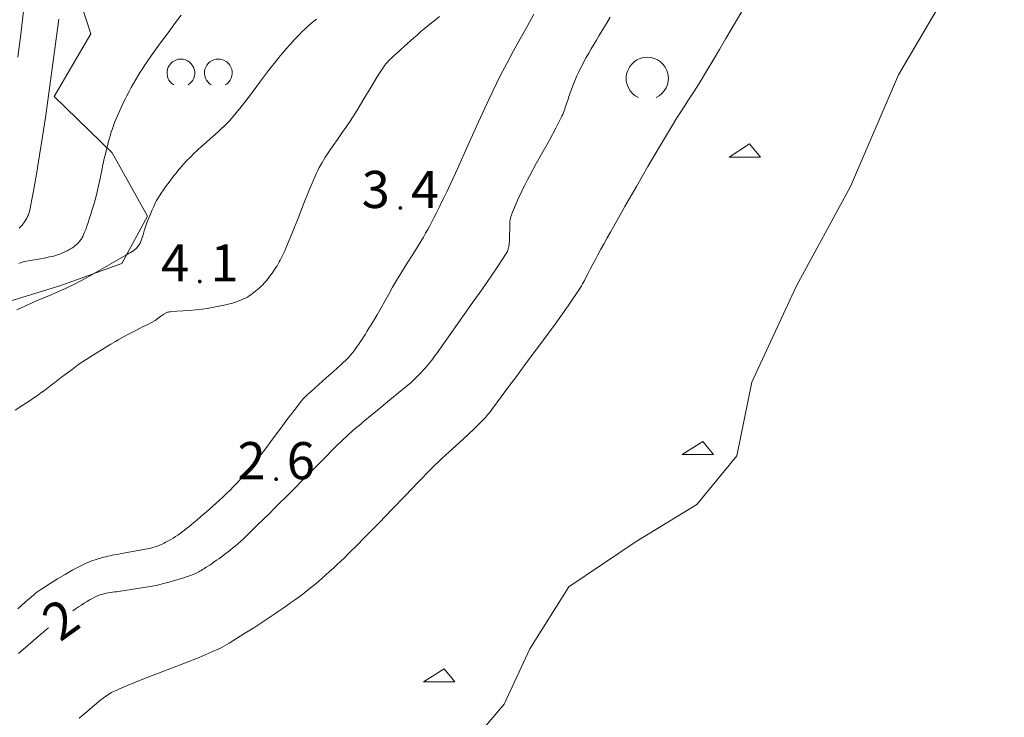
# Model space of a CAD drawing. Units: metres. Extents: x 0 to 1989, y 0 to 2179.
# Drawn here: x 1116 to 1162, y 784 to 817 of the extents above; entities that cross this region are included whole.
import ezdxf
from ezdxf.enums import TextEntityAlignment as Align

# ---------------------------------------------------------------- set-up
doc = ezdxf.new("R2010")
doc.units = ezdxf.units.M
doc.header["$MEASUREMENT"] = 0
for name, color, linetype, lineweight in [('KANTA_KAS_Kasvillisuus_Lehtipuupensas_symboli', 7, 'Continuous', 0), ('KANTA_KAS_Kasviryhmä_Lehtimetsä_symboli', 7, 'Continuous', 0), ('KANTA_KOR_Korkeuskäyrä_Johtokäyrä_N2000', 7, 'Continuous', 0), ('KANTA_KOR_Korkeuskäyrä_Välikäyrä_Käyräluku_N2000', 7, 'Continuous', 0), ('KANTA_KOR_Korkeuskäyrä_Välikäyrä_N2000', 7, 'Continuous', 0), ('KANTA_KOR_Korkeuspiste_N2000', 7, 'Continuous', 0), ('KANTA_KOR_Korkeuspiste_symboli_N2000', 7, 'Continuous', 0), ('KANTA_MAA_Maa_alue_Avokallio_viiva', 7, 'Continuous', 0), ('KANTA_MAA_Maa_alue_Louhikkko_symboli', 7, 'Continuous', 0), ('KANTA_VES_Vesialue_Rantaviiva_viiva', 7, 'Continuous', 0)]:
    doc.layers.add(name, color=color, linetype=linetype, lineweight=lineweight)
doc.styles.add('Style-Arial Narrow', font='ARIALN.TTF')
doc.linetypes.add('kmo_kallio', pattern='A,-1.25,[3,dgnlstyle-kmoviiva.shx,S=0.000396825,R=0,X=0,Y=0],-1.25,[2,dgnlstyle-kmoviiva.shx,S=0.007937,R=0,X=0,Y=0]', length=2.5)

# ---------------------------------------------------------------- blocks, each defined once
blk = doc.blocks.new('*U13')
at = {"layer": 'KANTA_KAS_Kasvillisuus_Lehtipuupensas_symboli', "color": 7, "linetype": 'Continuous', "lineweight": 0, "extrusion": (0, 0, -1)}
for centre in [(0.281, -0.015), (-0.289, -0.015)]:
    blk.add_arc(centre, 0.211, 301.1855, 238.8145, dxfattribs=at)
blk = doc.blocks.new('*U41')
at = {"layer": 'KANTA_KAS_Kasviryhmä_Lehtimetsä_symboli', "color": 7, "linetype": 'Continuous', "lineweight": 0, "extrusion": (0, 0, -1)}
blk.add_arc((-0.025, 0.032), 0.498, 294.5097, 245.4903, dxfattribs=at)
blk = doc.blocks.new('*U16')
at = {"layer": 'KANTA_KOR_Korkeuspiste_symboli_N2000', "linetype": 'Continuous', "lineweight": 0}
h = blk.add_hatch(color=253, dxfattribs=at)
edge = h.paths.add_edge_path()
edge.add_arc((0, 0), 0.491, 0, 360)
blk = doc.blocks.new('*U42')
at = {"layer": 'KANTA_MAA_Maa_alue_Louhikkko_symboli', "color": 7, "linetype": 'Continuous', "lineweight": 0, "flags": 128}
blk.add_lwpolyline([(-0.491, -0.164), (0.499, -0.164), (0.156, 0.25), (-0.491, -0.164)], dxfattribs=at)

msp = doc.modelspace()

# ---------------------------------------------------------------- linework, layer by layer
at = {"layer": 'KANTA_KOR_Korkeuskäyrä_Johtokäyrä_N2000', "color": 253, "linetype": 'Continuous', "lineweight": 13, "flags": 128}
msp.add_lwpolyline([(1115.417, 802.88), (1116.001, 803.152), (1116.345, 803.3), (1116.69, 803.445), (1117.036, 803.589), (1117.38, 803.736), (1117.722, 803.888), (1117.881, 803.961), (1118.04, 804.036), (1118.197, 804.114), (1118.353, 804.194), (1118.507, 804.278), (1118.92, 804.513), (1119.332, 804.749), (1119.743, 804.986), (1120.155, 805.223), (1120.566, 805.46), (1120.64, 805.503), (1120.714, 805.545), (1120.788, 805.588), (1120.861, 805.631), (1120.935, 805.675), (1120.976, 805.702), (1121.015, 805.733), (1121.052, 805.767), (1121.087, 805.803), (1121.12, 805.842), (1121.152, 805.881), (1121.181, 805.922), (1121.208, 805.964), (1121.231, 806.008), (1121.251, 806.053), (1121.318, 806.236), (1121.377, 806.422), (1121.434, 806.607), (1121.493, 806.792), (1121.559, 806.975), (1121.635, 807.17), (1121.712, 807.364), (1121.792, 807.557), (1121.877, 807.749), (1121.967, 807.938), (1122.016, 808.03), (1122.067, 808.121), (1122.121, 808.211), (1122.176, 808.299), (1122.234, 808.386), (1122.336, 808.533), (1122.439, 808.679), (1122.543, 808.824), (1122.649, 808.968), (1122.758, 809.11), (1122.831, 809.203), (1122.904, 809.294), (1122.979, 809.385), (1123.055, 809.476), (1123.132, 809.565), (1123.289, 809.74), (1123.448, 809.913), (1123.61, 810.083), (1123.776, 810.25), (1123.944, 810.414), (1124.143, 810.597), (1124.347, 810.774), (1124.552, 810.95), (1124.756, 811.126), (1124.957, 811.307), (1125.079, 811.421), (1125.201, 811.537), (1125.32, 811.654), (1125.436, 811.775), (1125.548, 811.9), (1126.002, 812.454), (1126.438, 813.021), (1126.866, 813.594), (1127.297, 814.164), (1127.743, 814.723), (1127.848, 814.849), (1127.953, 814.975), (1128.059, 815.1), (1128.165, 815.224), (1128.273, 815.347), (1128.346, 815.428), (1128.42, 815.509), (1128.495, 815.589), (1128.569, 815.668), (1128.645, 815.747), (1128.758, 815.864), (1128.872, 815.979), (1128.988, 816.092), (1129.106, 816.204), (1129.225, 816.314), (1129.334, 816.408), (1129.446, 816.498), (1129.561, 816.583)], dxfattribs=at)
at = {"layer": 'KANTA_KOR_Korkeuskäyrä_Välikäyrä_N2000', "color": 253, "linetype": 'Continuous', "lineweight": 0, "flags": 128}
for points in [[(1149.987, 817.578), (1149.175, 816.179), (1148.873, 815.668), (1148.571, 815.157), (1148.268, 814.647), (1147.965, 814.137), (1147.659, 813.628), (1147.393, 813.2), (1147.118, 812.777), (1146.841, 812.355), (1146.567, 811.931), (1146.302, 811.502), (1145.746, 810.567), (1145.197, 809.629), (1144.652, 808.687), (1144.112, 807.743), (1143.574, 806.798), (1143.425, 806.534), (1143.277, 806.271), (1143.128, 806.007), (1142.982, 805.742), (1142.836, 805.477), (1142.715, 805.252), (1142.596, 805.025), (1142.477, 804.799), (1142.359, 804.572), (1142.24, 804.345), (1142.196, 804.262), (1142.153, 804.179), (1142.109, 804.096), (1142.063, 804.015), (1142.014, 803.935), (1141.43, 803.06), (1140.821, 802.203), (1140.198, 801.358), (1139.568, 800.517), (1138.941, 799.674), (1138.719, 799.374), (1138.498, 799.074), (1138.276, 798.775), (1138.053, 798.476), (1137.83, 798.177), (1137.761, 798.087), (1137.691, 797.997), (1137.619, 797.908), (1137.545, 797.822), (1137.469, 797.737), (1136.985, 797.25), (1136.483, 796.784), (1135.972, 796.326), (1135.466, 795.864), (1134.975, 795.386), (1134.357, 794.751), (1133.741, 794.114), (1133.125, 793.476), (1132.509, 792.84), (1131.889, 792.206), (1131.721, 792.035), (1131.552, 791.864), (1131.383, 791.694), (1131.213, 791.524), (1131.043, 791.355), (1130.874, 791.188), (1130.702, 791.024), (1130.529, 790.862), (1130.354, 790.701), (1130.179, 790.54), (1130.004, 790.381), (1129.826, 790.225), (1129.647, 790.07), (1129.466, 789.917), (1129.282, 789.767), (1129.097, 789.62), (1128.909, 789.475), (1128.72, 789.333), (1128.528, 789.193), (1128.336, 789.055), (1128.141, 788.919), (1127.946, 788.784), (1127.75, 788.649), (1127.554, 788.516), (1127.356, 788.384), (1126.978, 788.135), (1126.597, 787.89), (1126.215, 787.647), (1125.831, 787.406), (1125.446, 787.167), (1125.335, 787.1), (1125.223, 787.034), (1125.11, 786.971), (1124.995, 786.911), (1124.878, 786.855), (1124.031, 786.491), (1123.174, 786.153), (1122.312, 785.827), (1121.452, 785.498), (1120.598, 785.151), (1120.484, 785.102), (1120.371, 785.053), (1120.258, 785.002), (1120.145, 784.951), (1120.032, 784.899), (1119.957, 784.864), (1119.884, 784.827), (1119.811, 784.788), (1119.74, 784.745), (1119.671, 784.699), (1119.497, 784.57), (1119.327, 784.437), (1119.16, 784.301), (1118.995, 784.162), (1118.831, 784.022), (1118.737, 783.941), (1118.645, 783.859), (1118.552, 783.777), (1118.459, 783.696), (1118.365, 783.616)], [(1135.366, 816.704), (1135.168, 816.552), (1134.992, 816.41), (1134.818, 816.268), (1134.644, 816.124), (1134.472, 815.979), (1134.301, 815.831), (1134.15, 815.698), (1134, 815.565), (1133.85, 815.431), (1133.7, 815.297), (1133.55, 815.162), (1133.441, 815.063), (1133.333, 814.964), (1133.225, 814.864), (1133.117, 814.764), (1133.01, 814.663), (1132.963, 814.618), (1132.917, 814.572), (1132.873, 814.524), (1132.831, 814.474), (1132.791, 814.422), (1132.442, 813.902), (1132.116, 813.368), (1131.8, 812.829), (1131.48, 812.292), (1131.142, 811.767), (1130.944, 811.48), (1130.744, 811.194), (1130.543, 810.908), (1130.343, 810.621), (1130.146, 810.332), (1130.082, 810.236), (1130.019, 810.139), (1129.957, 810.041), (1129.896, 809.942), (1129.836, 809.843), (1129.761, 809.714), (1129.689, 809.583), (1129.62, 809.451), (1129.555, 809.317), (1129.493, 809.181), (1129.216, 808.527), (1128.952, 807.866), (1128.694, 807.204), (1128.432, 806.544), (1128.159, 805.888), (1128.117, 805.792), (1128.075, 805.697), (1128.032, 805.602), (1127.988, 805.507), (1127.943, 805.413), (1127.897, 805.32), (1127.85, 805.227), (1127.801, 805.136), (1127.75, 805.046), (1127.696, 804.956), (1127.641, 804.869), (1127.583, 804.782), (1127.524, 804.697), (1127.464, 804.613), (1127.403, 804.529), (1127.341, 804.444), (1127.278, 804.361), (1127.214, 804.279), (1127.147, 804.199), (1127.079, 804.12), (1127.009, 804.045), (1126.936, 803.973), (1126.86, 803.905), (1126.783, 803.838), (1126.704, 803.772), (1126.626, 803.709), (1126.546, 803.648), (1126.466, 803.589), (1126.382, 803.534), (1126.296, 803.482), (1126.208, 803.433), (1126.118, 803.389), (1126.026, 803.349), (1125.933, 803.311), (1125.839, 803.277), (1125.742, 803.243), (1125.645, 803.212), (1125.547, 803.182), (1125.449, 803.154), (1125.35, 803.129), (1125.115, 803.076), (1124.879, 803.027), (1124.643, 802.982), (1124.406, 802.942), (1124.168, 802.906), (1123.87, 802.872), (1123.571, 802.85), (1123.271, 802.832), (1122.972, 802.813), (1122.673, 802.786), (1122.637, 802.781), (1122.601, 802.776), (1122.566, 802.769), (1122.531, 802.76), (1122.497, 802.747), (1122.35, 802.669), (1122.214, 802.576), (1122.083, 802.477), (1121.95, 802.381), (1121.81, 802.296), (1121.6, 802.19), (1121.389, 802.085), (1121.177, 801.981), (1120.967, 801.875), (1120.758, 801.766), (1120.619, 801.691), (1120.481, 801.617), (1120.343, 801.542), (1120.206, 801.465), (1120.069, 801.387), (1119.861, 801.265), (1119.654, 801.14), (1119.449, 801.013), (1119.244, 800.885), (1119.04, 800.756), (1118.867, 800.647), (1118.694, 800.537), (1118.523, 800.426), (1118.353, 800.311), (1118.188, 800.191), (1118.025, 800.068), (1117.861, 799.945), (1117.698, 799.822), (1117.535, 799.698), (1117.372, 799.575), (1117.209, 799.452), (1117.046, 799.328), (1116.883, 799.205), (1116.72, 799.081), (1116.557, 798.958), (1116.392, 798.838), (1116.223, 798.722), (1116.052, 798.61), (1115.879, 798.5), (1115.707, 798.39), (1115.335, 798.152)], [(1139.811, 816.821), (1139.491, 816.241), (1139.17, 815.663), (1138.851, 815.083), (1138.536, 814.501), (1138.23, 813.915), (1137.699, 812.832), (1137.195, 811.736), (1136.704, 810.634), (1136.211, 809.533), (1135.702, 808.441), (1135.582, 808.194), (1135.462, 807.948), (1135.342, 807.702), (1135.22, 807.457), (1135.096, 807.212), (1135.002, 807.029), (1134.906, 806.846), (1134.808, 806.665), (1134.708, 806.485), (1134.605, 806.306), (1134.357, 805.893), (1134.101, 805.485), (1133.842, 805.08), (1133.585, 804.673), (1133.337, 804.261), (1133.151, 803.939), (1132.968, 803.615), (1132.786, 803.291), (1132.603, 802.967), (1132.418, 802.645), (1132.324, 802.485), (1132.228, 802.325), (1132.133, 802.166), (1132.036, 802.007), (1131.939, 801.849), (1131.865, 801.731), (1131.789, 801.614), (1131.712, 801.497), (1131.634, 801.381), (1131.556, 801.266), (1131.462, 801.129), (1131.366, 800.994), (1131.266, 800.862), (1131.161, 800.734), (1131.049, 800.612), (1130.714, 800.287), (1130.368, 799.975), (1130.017, 799.669), (1129.667, 799.363), (1129.323, 799.049), (1129.224, 798.958), (1129.124, 798.869), (1129.026, 798.778), (1128.932, 798.683), (1128.846, 798.582), (1128.502, 798.134), (1128.163, 797.683), (1127.825, 797.231), (1127.487, 796.779), (1127.148, 796.328), (1127.036, 796.18), (1126.924, 796.032), (1126.812, 795.885), (1126.7, 795.737), (1126.587, 795.589), (1126.471, 795.444), (1126.351, 795.303), (1126.228, 795.164), (1126.102, 795.028), (1125.975, 794.892), (1125.813, 794.72), (1125.649, 794.549), (1125.483, 794.38), (1125.315, 794.214), (1125.143, 794.051), (1124.988, 793.907), (1124.832, 793.765), (1124.676, 793.624), (1124.518, 793.484), (1124.359, 793.344), (1124.215, 793.219), (1124.069, 793.094), (1123.924, 792.969), (1123.777, 792.846), (1123.63, 792.723), (1123.531, 792.641), (1123.43, 792.561), (1123.328, 792.482), (1123.224, 792.405), (1123.12, 792.329), (1123.013, 792.256), (1122.905, 792.186), (1122.796, 792.118), (1122.685, 792.053), (1122.573, 791.988), (1122.506, 791.951), (1122.439, 791.915), (1122.371, 791.88), (1122.303, 791.847), (1122.233, 791.814), (1122.138, 791.772), (1122.041, 791.732), (1121.943, 791.696), (1121.844, 791.665), (1121.743, 791.642), (1121.484, 791.593), (1121.225, 791.545), (1120.965, 791.497), (1120.706, 791.449), (1120.447, 791.401), (1120.342, 791.382), (1120.237, 791.363), (1120.132, 791.344), (1120.027, 791.324), (1119.922, 791.305), (1119.819, 791.284), (1119.716, 791.261), (1119.614, 791.235), (1119.512, 791.209), (1119.41, 791.181), (1119.309, 791.153), (1119.209, 791.123), (1119.11, 791.091), (1119.011, 791.057), (1118.912, 791.022), (1118.814, 790.984), (1118.718, 790.944), (1118.622, 790.901), (1118.528, 790.856), (1118.434, 790.809), (1118.065, 790.611), (1117.702, 790.405), (1117.343, 790.193), (1116.988, 789.973), (1116.637, 789.745), (1116.547, 789.685), (1116.457, 789.624), (1116.369, 789.562), (1116.283, 789.497), (1116.2, 789.428), (1115.829, 789.105), (1115.461, 788.778)], [(1115.469, 814.794), (1115.606, 815.875), (1115.735, 816.958)], [(1115.519, 805.066), (1115.586, 805.093), (1115.654, 805.117), (1115.723, 805.139), (1115.793, 805.158), (1115.977, 805.196), (1116.161, 805.227), (1116.347, 805.254), (1116.532, 805.283), (1116.716, 805.317), (1116.839, 805.344), (1116.962, 805.37), (1117.085, 805.399), (1117.207, 805.431), (1117.328, 805.467), (1117.387, 805.487), (1117.446, 805.509), (1117.505, 805.532), (1117.563, 805.557), (1117.62, 805.581), (1117.679, 805.606), (1117.736, 805.632), (1117.793, 805.659), (1117.85, 805.687), (1117.906, 805.716), (1117.96, 805.747), (1118.011, 805.78), (1118.06, 805.815), (1118.109, 805.853), (1118.158, 805.891), (1118.204, 805.929), (1118.248, 805.968), (1118.291, 806.008), (1118.333, 806.051), (1118.374, 806.095), (1118.412, 806.141), (1118.448, 806.189), (1118.481, 806.238), (1118.511, 806.29), (1118.537, 806.343), (1118.605, 806.503), (1118.669, 806.664), (1118.729, 806.826), (1118.786, 806.989), (1118.839, 807.154), (1118.91, 807.382), (1118.982, 807.61), (1119.051, 807.839), (1119.116, 808.069), (1119.175, 808.3), (1119.256, 808.654), (1119.333, 809.009), (1119.408, 809.364), (1119.484, 809.718), (1119.564, 810.072), (1119.6, 810.223), (1119.636, 810.374), (1119.673, 810.524), (1119.711, 810.675), (1119.75, 810.825), (1119.79, 810.974), (1119.833, 811.122), (1119.879, 811.27), (1119.928, 811.416), (1119.979, 811.562), (1120.033, 811.707), (1120.09, 811.851), (1120.149, 811.993), (1120.211, 812.135), (1120.274, 812.276), (1120.339, 812.417), (1120.406, 812.557), (1120.473, 812.697), (1120.542, 812.835), (1120.613, 812.974), (1120.714, 813.168), (1120.818, 813.361), (1120.924, 813.552), (1121.033, 813.742), (1121.145, 813.93), (1121.242, 814.088), (1121.342, 814.244), (1121.443, 814.399), (1121.547, 814.552), (1121.653, 814.704), (1121.951, 815.121), (1122.252, 815.535), (1122.555, 815.947), (1122.861, 816.357), (1123.169, 816.767)], [(1143.412, 816.679), (1143.236, 816.387), (1143.061, 816.095), (1142.887, 815.803), (1142.765, 815.598), (1142.645, 815.392), (1142.525, 815.186), (1142.406, 814.979), (1142.287, 814.772), (1142.209, 814.634), (1142.133, 814.495), (1142.059, 814.354), (1141.987, 814.213), (1141.919, 814.069), (1141.848, 813.912), (1141.781, 813.754), (1141.716, 813.594), (1141.654, 813.434), (1141.594, 813.273), (1141.563, 813.189), (1141.532, 813.105), (1141.501, 813.02), (1141.471, 812.936), (1141.441, 812.852), (1141.412, 812.767), (1141.383, 812.682), (1141.355, 812.597), (1141.326, 812.512), (1141.297, 812.427), (1141.268, 812.343), (1141.238, 812.258), (1141.207, 812.175), (1141.174, 812.092), (1141.138, 812.01), (1140.857, 811.438), (1140.551, 810.88), (1140.234, 810.328), (1139.918, 809.776), (1139.617, 809.215), (1139.511, 809.005), (1139.405, 808.794), (1139.301, 808.583), (1139.197, 808.371), (1139.096, 808.157), (1139.028, 808.009), (1138.964, 807.858), (1138.902, 807.707), (1138.843, 807.555), (1138.783, 807.402), (1138.757, 807.334), (1138.732, 807.267), (1138.71, 807.198), (1138.694, 807.129), (1138.685, 807.058), (1138.68, 806.914), (1138.677, 806.77), (1138.674, 806.626), (1138.672, 806.482), (1138.668, 806.338), (1138.666, 806.275), (1138.664, 806.212), (1138.662, 806.148), (1138.659, 806.085), (1138.657, 806.022), (1138.655, 805.991), (1138.651, 805.96), (1138.646, 805.93), (1138.641, 805.899), (1138.635, 805.868), (1138.622, 805.808), (1138.607, 805.749), (1138.589, 805.69), (1138.566, 805.633), (1138.536, 805.58), (1138.307, 805.219), (1138.073, 804.865), (1137.836, 804.515), (1137.595, 804.167), (1137.352, 803.82), (1136.942, 803.237), (1136.532, 802.654), (1136.122, 802.072), (1135.71, 801.491), (1135.296, 800.91), (1135.223, 800.809), (1135.149, 800.708), (1135.075, 800.608), (1134.999, 800.509), (1134.922, 800.41), (1134.844, 800.313), (1134.763, 800.218), (1134.679, 800.126), (1134.595, 800.034), (1134.509, 799.943), (1134.385, 799.814), (1134.26, 799.687), (1134.133, 799.561), (1134.003, 799.439), (1133.868, 799.322), (1133.448, 798.973), (1133.026, 798.627), (1132.603, 798.282), (1132.181, 797.936), (1131.76, 797.589), (1131.663, 797.509), (1131.566, 797.43), (1131.469, 797.351), (1131.373, 797.27), (1131.279, 797.186), (1130.526, 796.473), (1129.788, 795.744), (1129.059, 795.006), (1128.332, 794.267), (1127.597, 793.535), (1127.321, 793.263), (1127.044, 792.992), (1126.766, 792.721), (1126.489, 792.45), (1126.211, 792.179), (1126.093, 792.066), (1125.973, 791.955), (1125.852, 791.846), (1125.729, 791.739), (1125.603, 791.634), (1125.476, 791.531), (1125.347, 791.432), (1125.216, 791.334), (1125.084, 791.238), (1124.951, 791.143), (1124.845, 791.067), (1124.738, 790.993), (1124.63, 790.918), (1124.522, 790.845), (1124.413, 790.773), (1124.356, 790.736), (1124.297, 790.699), (1124.239, 790.663), (1124.179, 790.628), (1124.12, 790.593), (1124.061, 790.559), (1124.001, 790.526), (1123.94, 790.494), (1123.879, 790.464), (1123.817, 790.435), (1123.69, 790.382), (1123.562, 790.333), (1123.432, 790.288), (1123.302, 790.246), (1123.17, 790.206), (1122.879, 790.12), (1122.588, 790.035), (1122.296, 789.956), (1122.002, 789.886), (1121.705, 789.828), (1121.407, 789.779), (1121.108, 789.732), (1120.809, 789.687), (1120.51, 789.643), (1120.211, 789.599), (1120.118, 789.586), (1120.026, 789.574), (1119.933, 789.561), (1119.84, 789.549), (1119.748, 789.536), (1119.656, 789.52), (1119.565, 789.501), (1119.475, 789.477), (1119.386, 789.449), (1119.298, 789.417), (1119.18, 789.369), (1119.065, 789.316), (1118.952, 789.258), (1118.842, 789.196), (1118.734, 789.13), (1118.599, 789.042), (1118.464, 788.955), (1118.329, 788.867), (1118.195, 788.778), (1118.061, 788.688)], [(1115.532, 806.729), (1115.601, 806.796), (1115.665, 806.868), (1115.697, 806.907), (1115.727, 806.947), (1115.755, 806.987), (1115.783, 807.027), (1115.81, 807.069), (1115.836, 807.111), (1115.861, 807.153), (1115.885, 807.195), (1115.908, 807.238), (1115.931, 807.281), (1115.952, 807.326), (1115.971, 807.371), (1115.989, 807.417), (1116.004, 807.463), (1116.015, 807.51), (1116.187, 808.395), (1116.347, 809.28), (1116.497, 810.166), (1116.638, 811.054), (1116.772, 811.943), (1116.938, 813.102), (1117.095, 814.263), (1117.249, 815.423), (1117.408, 816.583)], [(1116.921, 787.875), (1116.843, 787.816), (1116.764, 787.755), (1116.687, 787.694), (1116.61, 787.631), (1116.534, 787.568), (1116.188, 787.271), (1115.844, 786.973), (1115.5, 786.675)]]:
    msp.add_lwpolyline(points, dxfattribs=at)
at = {"layer": 'KANTA_MAA_Maa_alue_Avokallio_viiva', "color": 7, "linetype": 'kmo_kallio', "lineweight": 0, "flags": 128}
msp.add_lwpolyline([(1092.946, 804.041), (1098.552, 800.699), (1104.885, 801.402), (1111.129, 802.079), (1117.454, 804.014), (1120.371, 805.065), (1121.579, 807.301), (1119.914, 810.273), (1117.182, 812.938), (1118.917, 815.885), (1118.137, 818.263), (1116.617, 821.874), (1115.652, 825.432), (1114.378, 829.326), (1112.513, 831.72), (1110.461, 832.422), (1108.656, 832.732)], dxfattribs=at)
at = {"layer": 'KANTA_VES_Vesialue_Rantaviiva_viiva', "color": 7, "linetype": 'Continuous', "lineweight": 13, "flags": 128}
msp.add_lwpolyline([(1135.828, 781.253), (1138.413, 784.285), (1139.618, 786.899), (1141.457, 789.814), (1144.641, 791.946), (1147.498, 793.692), (1149.385, 795.997), (1150.093, 799.462), (1152.192, 803.98), (1154.758, 808.7), (1157.022, 813.966), (1162.011, 822.449)], dxfattribs=at)

# ---------------------------------------------------------------- block references
at = {"layer": 'KANTA_KAS_Kasvillisuus_Lehtipuupensas_symboli', "color": 7, "linetype": 'Continuous', "lineweight": 0, "xscale": 3.1, "yscale": 3.1, "zscale": 3.1}
msp.add_blockref('*U13', (1124.032, 814.093), dxfattribs=at)
at = {"layer": 'KANTA_KAS_Kasviryhmä_Lehtimetsä_symboli', "color": 7, "linetype": 'Continuous', "lineweight": 0, "xscale": 2, "yscale": 2, "zscale": 2}
msp.add_blockref('*U41', (1145.115, 813.726), dxfattribs=at)
at = {"layer": 'KANTA_KOR_Korkeuspiste_symboli_N2000', "color": 253, "linetype": 'Continuous', "lineweight": 0, "xscale": 0.18, "yscale": 0.18, "zscale": 0.18}
for p in [(1133.517, 807.68), (1124.054, 804.214), (1127.657, 794.891)]:
    msp.add_blockref('*U16', p, dxfattribs=at)
at = {"layer": 'KANTA_MAA_Maa_alue_Louhikkko_symboli', "color": 7, "linetype": 'Continuous', "lineweight": 0, "xscale": 1.5, "yscale": 1.5, "zscale": 1.5}
for p in [(1149.762, 810.329), (1147.547, 796.296), (1135.342, 785.582)]:
    msp.add_blockref('*U42', p, dxfattribs=at)

# ---------------------------------------------------------------- texts
at = {"layer": 'KANTA_KOR_Korkeuskäyrä_Välikäyrä_Käyräluku_N2000', "color": 223, "linetype": 'Continuous', "lineweight": 0, "style": 'Style-Arial Narrow'}
msp.add_text('2', height=1.75, rotation=35.6826, dxfattribs=at).set_placement((1117.488, 788.286), align=Align.MIDDLE_CENTER)
at = {"layer": 'KANTA_KOR_Korkeuspiste_N2000', "color": 253, "linetype": 'Continuous', "lineweight": 0, "style": 'Style-Arial Narrow'}
for s, p in [('3', (1133.017, 807.68)), ('4', (1123.554, 804.215)), ('2', (1127.157, 794.892))]:
    msp.add_text(s, height=1.75, dxfattribs=at).set_placement(p, align=Align.RIGHT)
for s, p in [('4', (1134.017, 807.679)), ('1', (1124.554, 804.214)), ('6', (1128.157, 794.89))]:
    msp.add_text(s, height=1.75, dxfattribs=at).set_placement(p)

doc.saveas('drawing.dxf')
